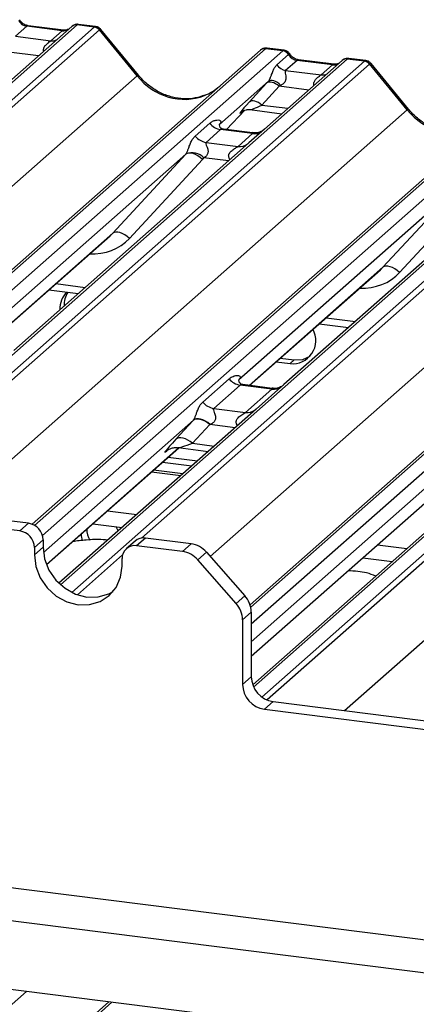
# Paper-space layout 'Layout1' of a CAD drawing. Extents: x 5 to 415, y 5 to 292.
# Drawn here: x 309 to 312, y 198 to 206 of the extents above; entities that cross this region are included whole.
import ezdxf

# ---------------------------------------------------------------- set-up
doc = ezdxf.new("R2010")
doc.units = 0
doc.layers.add('SLD-0', color=179, linetype='CONTINUOUS')

psp = doc.layouts.get("Layout1")

# ---------------------------------------------------------------- linework, layer by layer
at = {"layer": 'SLD-0', "color": 8, "linetype": 'CONTINUOUS'}
for p, q in [((309.7199, 205.5761), (304.4242, 200.9058)), ((309.3175, 205.5655), (309.3244, 205.5697)), ((309.3244, 205.5697), (309.3292, 205.5702)), ((304.5168, 200.8489), (309.8573, 205.5588)), ((309.8987, 205.5363), (304.5561, 200.8247)), ((309.6006, 205.5299), (309.6075, 205.534)), ((309.6075, 205.534), (309.6121, 205.5345)), ((311.2286, 205.386), (306.0403, 200.8104)), ((306.1945, 200.8078), (311.3661, 205.3687)), ((309.4114, 205.3284), (309.1737, 205.3584)), ((311.883, 205.3036), (306.7114, 200.7427)), ((306.8489, 200.7253), (312.0205, 205.2863)), ((312.0618, 205.2638), (306.9073, 200.718)), ((311.4807, 205.293), (311.4876, 205.2971)), ((311.4876, 205.2971), (311.4924, 205.2976)), ((311.7638, 205.2573), (311.7707, 205.2615)), ((311.7707, 205.2615), (311.7753, 205.262)), ((304.8533, 200.4546), (310.2001, 205.1701)), ((313.3918, 205.1135), (309.3791, 201.5747)), ((309.4432, 201.4926), (313.5292, 205.0962)), ((314.0462, 205.031), (309.588, 201.0993)), ((311.5745, 205.0559), (311.3369, 205.0858)), ((309.6769, 201.0392), (314.1836, 205.0137)), ((314.2249, 204.9913), (310.2356, 201.473)), ((307.5345, 200.639), (312.3633, 204.8975)), ((310.9172, 204.7395), (311.0622, 204.8941)), ((311.0421, 204.8852), (311.038, 204.8815)), ((311.199, 204.9358), (311.4084, 204.9094)), ((315.5549, 204.841), (311.1098, 200.9207)), ((311.1142, 200.7861), (315.6924, 204.8236)), ((316.2093, 204.7585), (311.1334, 200.282)), ((311.1999, 200.2021), (316.3467, 204.7412)), ((316.3881, 204.7187), (311.2406, 200.1791)), ((310.7859, 201.3262), (314.5264, 204.625)), ((310.9312, 204.4886), (310.7344, 204.5134)), ((311.8608, 200.0939), (316.6896, 204.3525)), ((308.934, 202.9661), (310.0051, 203.9107)), ((311.0971, 202.6935), (312.1683, 203.6382)), ((309.55, 203.5074), (309.7851, 203.4778)), ((311.7131, 203.2349), (311.9482, 203.2053)), ((275.5147, 202.9206), (315.9448, 197.8269)), ((310.6508, 202.4157), (309.4505, 201.3572)), ((310.9843, 202.3552), (310.7815, 202.3808)), ((309.4742, 201.2623), (310.5325, 202.1956)), ((310.6436, 202.2307), (310.8183, 202.2087)), ((310.4422, 202.1741), (310.4391, 202.1714)), ((312.814, 202.1432), (311.1142, 200.6442)), ((310.3159, 202.0027), (310.551, 201.9731)), ((311.1142, 200.5284), (312.6957, 201.9231)), ((309.8463, 201.5885), (309.8463, 201.5876)), ((310.0841, 201.3394), (309.7221, 201.0201)), ((307.5637, 196.3042), (309.3139, 197.8477)), ((309.9995, 197.7613), (308.58, 196.5095))]:
    psp.add_line(p, q, dxfattribs=at)
at = {"layer": 'SLD-0', "color": 179, "linetype": 'CONTINUOUS'}
for p, q in [((309.6123, 205.5345), (309.3292, 205.5702)), ((309.7199, 205.5761), (309.7212, 205.5773)), ((309.8573, 205.5588), (309.7199, 205.5761)), ((309.8687, 205.5635), (309.732, 205.5807)), ((309.6785, 205.5641), (309.0574, 205.0163)), ((309.3175, 205.5655), (309.2267, 205.4855)), ((309.6006, 205.5299), (309.3175, 205.5655)), ((309.5098, 205.4498), (309.6006, 205.5299)), ((309.6798, 205.5652), (309.6777, 205.5633)), ((310.2001, 205.1701), (309.899, 205.5366)), ((310.2106, 205.1749), (309.9101, 205.5406)), ((309.2267, 205.4855), (309.5098, 205.4498)), ((305.9933, 200.7933), (311.1873, 205.374)), ((311.1873, 205.374), (311.1876, 205.3743)), ((311.3661, 205.3687), (311.2286, 205.386)), ((311.3773, 205.3734), (311.2407, 205.3906)), ((311.3197, 205.2571), (311.4128, 205.3392)), ((311.3661, 205.3687), (311.3675, 205.3699)), ((311.4133, 205.3396), (311.4128, 205.3392)), ((311.8417, 205.2915), (311.2206, 204.7438)), ((311.4807, 205.293), (311.3899, 205.2129)), ((311.7638, 205.2573), (311.4807, 205.293)), ((311.7755, 205.262), (311.4924, 205.2976)), ((311.673, 205.1773), (311.7638, 205.2573)), ((311.843, 205.2926), (311.8409, 205.2908)), ((311.883, 205.3036), (311.8844, 205.3047)), ((312.0205, 205.2863), (311.883, 205.3036)), ((312.0318, 205.2909), (311.8952, 205.3081)), ((312.3633, 204.8975), (312.0622, 205.2641)), ((312.3737, 204.9023), (312.0733, 205.2681)), ((311.3899, 205.2129), (311.673, 205.1773)), ((309.3613, 201.5833), (313.3504, 205.1014)), ((311.2515, 205.1257), (310.8598, 204.7803)), ((311.099, 204.9599), (311.2369, 205.1099)), ((311.2452, 205.1153), (311.2369, 205.1099)), ((311.2555, 205.1183), (311.2452, 205.1153)), ((311.2594, 205.1304), (311.2515, 205.1257)), ((311.2675, 205.1188), (311.2555, 205.1183)), ((311.2695, 205.1325), (311.2594, 205.1304)), ((311.2808, 205.1168), (311.2675, 205.1188)), ((311.2815, 205.132), (311.2695, 205.1325)), ((311.2948, 205.1123), (311.2808, 205.1168)), ((311.2949, 205.1287), (311.2815, 205.132)), ((311.3092, 205.1054), (311.2948, 205.1123)), ((311.3091, 205.1229), (311.2949, 205.1287)), ((311.3237, 205.1148), (311.3091, 205.1229)), ((311.3233, 205.0965), (311.3092, 205.1054)), ((311.3369, 205.0858), (311.3233, 205.0965)), ((311.3381, 205.1046), (311.3237, 205.1148)), ((311.3518, 205.0928), (311.3381, 205.1046)), ((311.3369, 205.0858), (311.199, 204.9358)), ((311.1073, 204.9653), (311.099, 204.9599)), ((311.1177, 204.9683), (311.1073, 204.9653)), ((311.1297, 204.9688), (311.1177, 204.9683)), ((311.1429, 204.9667), (311.1297, 204.9688)), ((311.157, 204.9622), (311.1429, 204.9667)), ((311.1713, 204.9554), (311.157, 204.9622)), ((311.1855, 204.9465), (311.1713, 204.9554)), ((311.199, 204.9358), (311.1855, 204.9465)), ((310.9173, 204.7395), (311.0624, 204.8942)), ((311.038, 204.8815), (311.0431, 204.8866)), ((311.1029, 204.8988), (311.3597, 204.8665)), ((310.6659, 204.6876), (310.7816, 204.7897)), ((310.8637, 204.7849), (310.8602, 204.7811)), ((311.1044, 200.9404), (315.5136, 204.8289)), ((310.8688, 204.7395), (310.753, 204.6374)), ((311.1243, 204.7073), (310.8688, 204.7395)), ((311.1248, 204.7133), (310.8913, 204.7427)), ((311.0085, 204.6052), (311.1243, 204.7073)), ((311.2206, 204.7438), (311.0951, 204.6331)), ((311.0951, 204.6331), (309.2132, 202.9734)), ((310.753, 204.6374), (311.0085, 204.6052)), ((310.6008, 204.5489), (310.5901, 204.5425)), ((310.6144, 204.5519), (310.6008, 204.5489)), ((310.6303, 204.5514), (310.6144, 204.5519)), ((310.6481, 204.5473), (310.6303, 204.5514)), ((310.6671, 204.5399), (310.6481, 204.5473)), ((310.5901, 204.5425), (308.8522, 203.0098)), ((310.0051, 203.9107), (310.5901, 204.5425)), ((310.7239, 204.5005), (310.1388, 203.8688)), ((310.6865, 204.5293), (310.6671, 204.5399)), ((310.7056, 204.516), (310.6865, 204.5293)), ((310.7239, 204.5005), (310.7056, 204.516)), ((313.2582, 204.3606), (311.3763, 202.7009)), ((312.7533, 204.2699), (311.0154, 202.7372)), ((312.1683, 203.6382), (312.7533, 204.2699)), ((312.887, 204.228), (312.302, 203.5962)), ((310.0158, 203.9172), (310.0051, 203.9107)), ((310.0293, 203.9202), (310.0158, 203.9172)), ((310.0453, 203.9196), (310.0293, 203.9202)), ((310.0631, 203.9156), (310.0453, 203.9196)), ((310.082, 203.9081), (310.0631, 203.9156)), ((308.9359, 202.9658), (309.985, 203.8911)), ((310.1014, 203.8976), (310.082, 203.9081)), ((310.1206, 203.8843), (310.1014, 203.8976)), ((310.1388, 203.8688), (310.1206, 203.8843)), ((311.099, 202.6933), (312.1482, 203.6186)), ((312.1789, 203.6446), (312.1683, 203.6382)), ((312.1925, 203.6477), (312.1789, 203.6446)), ((312.2084, 203.6471), (312.1925, 203.6477)), ((312.2262, 203.643), (312.2084, 203.6471)), ((312.2452, 203.6356), (312.2262, 203.643)), ((312.2646, 203.625), (312.2452, 203.6356)), ((312.2838, 203.6118), (312.2646, 203.625)), ((312.302, 203.5962), (312.2838, 203.6118)), ((309.4939, 203.458), (309.729, 203.4284)), ((311.6571, 203.1854), (311.8922, 203.1558)), ((311.3469, 202.9119), (311.4579, 202.8979)), ((311.4579, 202.8979), (311.4247, 202.8687)), ((311.4579, 202.8979), (311.5278, 202.9015)), ((311.5278, 202.9015), (311.585, 202.9265)), ((311.3137, 202.8827), (311.4247, 202.8687)), ((310.7264, 202.5608), (310.9374, 202.7468)), ((311.0245, 202.6966), (310.8135, 202.5105)), ((311.28, 202.6644), (311.0245, 202.6966)), ((311.2806, 202.6704), (311.0474, 202.6998)), ((311.069, 202.4783), (311.28, 202.6644)), ((311.3763, 202.7009), (311.1542, 202.505)), ((275.6068, 202.6463), (316.1127, 197.5431)), ((311.1542, 202.505), (309.5745, 201.1118)), ((310.8135, 202.5105), (311.069, 202.4783)), ((310.6592, 202.42), (310.6481, 202.4128)), ((310.6619, 202.4228), (310.6508, 202.4157)), ((310.673, 202.4241), (310.6592, 202.42)), ((310.6756, 202.4267), (310.6619, 202.4228)), ((310.689, 202.4247), (310.673, 202.4241)), ((310.6916, 202.4271), (310.6756, 202.4267)), ((310.7067, 202.422), (310.689, 202.4247)), ((310.7093, 202.4241), (310.6916, 202.4271)), ((310.7254, 202.416), (310.7067, 202.422)), ((310.7281, 202.4178), (310.7093, 202.4241)), ((310.7472, 202.4085), (310.7281, 202.4178)), ((310.5103, 202.2628), (310.6481, 202.4128)), ((310.7815, 202.3808), (310.6436, 202.2307)), ((310.7445, 202.4069), (310.7254, 202.416)), ((310.7634, 202.395), (310.7445, 202.4069)), ((310.7662, 202.3963), (310.7472, 202.4085)), ((310.7815, 202.3808), (310.7634, 202.395)), ((310.7843, 202.3818), (310.7662, 202.3963)), ((310.5214, 202.27), (310.5103, 202.2628)), ((310.5352, 202.274), (310.5214, 202.27)), ((310.5512, 202.2747), (310.5352, 202.274)), ((310.5688, 202.272), (310.5512, 202.2747)), ((310.5875, 202.2659), (310.5688, 202.272)), ((310.6067, 202.2568), (310.5875, 202.2659)), ((309.4748, 201.2608), (310.5344, 202.1954)), ((310.528, 202.1962), (310.7696, 202.1658)), ((310.6256, 202.245), (310.6067, 202.2568)), ((310.6436, 202.2307), (310.6256, 202.245)), ((313.3174, 202.2325), (311.1259, 200.2998)), ((310.4391, 202.1714), (310.4459, 202.1781)), ((310.4485, 202.1196), (310.6836, 202.09)), ((310.4043, 202.0806), (310.6394, 202.051)), ((310.5672, 201.9873), (310.3321, 202.0169)), ((320.547, 196.4325), (277.3106, 201.8797)), ((311.1142, 200.5265), (312.6976, 201.9229)), ((309.3311, 201.5911), (308.9653, 201.6372)), ((309.9624, 201.6909), (310.1975, 201.6612)), ((309.2615, 201.5297), (308.8957, 201.5758)), ((309.2615, 201.5297), (309.3311, 201.5911)), ((309.8463, 201.5876), (310.0806, 201.5581)), ((310.0501, 201.5313), (310.0326, 201.5642)), ((309.753, 201.5062), (309.7536, 201.4923)), ((309.7536, 201.4923), (309.762, 201.453)), ((310.2665, 201.4733), (310.1969, 201.4119)), ((310.6323, 201.4272), (310.2665, 201.4733)), ((309.448, 201.4585), (309.3784, 201.3971)), ((309.448, 201.3996), (309.3784, 201.3382)), ((309.3784, 201.3971), (309.3784, 201.3382)), ((309.448, 201.4585), (309.448, 201.3996)), ((309.448, 201.3996), (309.46, 201.3066)), ((310.1838, 201.4492), (310.1142, 201.3878)), ((310.5627, 201.3658), (310.1969, 201.4119)), ((310.5627, 201.3658), (310.6323, 201.4272)), ((312.1255, 201.4183), (312.3606, 201.3887)), ((309.3784, 201.3382), (309.3904, 201.2452)), ((310.7563, 201.3598), (310.6867, 201.2984)), ((310.7563, 201.3598), (311.0628, 201.0122)), ((309.3904, 201.2452), (309.4254, 201.1555)), ((309.46, 201.3066), (309.495, 201.2169)), ((310.068, 201.1598), (310.08, 201.2498)), ((310.08, 201.2498), (310.08, 201.3088)), ((310.9932, 200.9508), (310.6867, 201.2984)), ((312.0086, 201.3152), (312.2437, 201.2856)), ((309.495, 201.2169), (309.5508, 201.1367)), ((310.033, 201.079), (310.068, 201.1598)), ((309.4254, 201.1555), (309.4811, 201.0753)), ((309.5508, 201.1367), (309.6234, 201.0713)), ((309.4811, 201.0753), (309.5538, 201.0099)), ((309.5538, 201.0099), (309.6384, 200.964)), ((309.6234, 201.0713), (309.708, 201.0253)), ((309.708, 201.0253), (309.7988, 201.0019)), ((309.7988, 201.0019), (309.8896, 201.0025)), ((309.8896, 201.0025), (309.9742, 201.0271)), ((309.9046, 200.9657), (309.9772, 201.0128)), ((309.9742, 201.0271), (310.0096, 201.0463)), ((309.9772, 201.0128), (310.033, 201.079)), ((310.9932, 200.9508), (311.0628, 201.0122)), ((309.6384, 200.964), (309.7292, 200.9405)), ((309.7292, 200.9405), (309.82, 200.9411)), ((309.82, 200.9411), (309.9046, 200.9657)), ((311.1142, 200.8808), (311.0446, 200.8194)), ((311.1142, 200.8808), (311.1142, 200.3647)), ((311.0446, 200.8194), (311.0446, 200.3033)), ((311.0446, 200.3033), (311.1142, 200.3647)), ((311.2896, 200.1659), (311.22, 200.1045)), ((311.2896, 200.1659), (313.4826, 199.8896)), ((311.22, 200.1045), (313.413, 199.8282)), ((308.5387, 196.4974), (309.9753, 197.7644))]:
    psp.add_line(p, q, dxfattribs=at)
at = {"layer": 'SLD-0', "color": 8, "linetype": 'CONTINUOUS'}
for centre, radius, start, end in [((309.7124, 205.5248), 0.0518, 81.69928, 130.80351), ((309.5208, 205.5288), 0.0798, 262.12036, 299.05887), ((311.8755, 205.2523), 0.0518, 81.69928, 130.80351), ((310.211, 205.1602), 0.0147, 91.87465, 137.91557), ((311.6839, 205.2563), 0.0798, 262.12036, 299.05887), ((312.3742, 204.8877), 0.0147, 91.87465, 137.91557), ((311.1391, 204.8109), 0.1047, 261.87255, 305.15567), ((311.0233, 204.7087), 0.1045, 261.85159, 306.41352), ((311.2946, 202.7689), 0.1055, 262.07821, 306.1869), ((311.0836, 202.5828), 0.1055, 262.07821, 306.1869)]:
    psp.add_arc(centre, radius, start, end, dxfattribs=at)
at = {"layer": 'SLD-0', "color": 179, "linetype": 'CONTINUOUS'}
for centre, radius, start, end in [((309.7144, 205.5236), 0.0541, 82.76388, 129.73775), ((309.8481, 205.4925), 0.0669, 40.89579, 82.05816), ((309.8485, 205.4948), 0.0656, 39.594, 81.33426), ((311.2212, 205.3345), 0.0521, 81.84159, 130.66121), ((311.2227, 205.3336), 0.0537, 82.62765, 130.81081), ((311.3565, 205.3017), 0.0677, 33.70714, 81.87587), ((311.3572, 205.3044), 0.0662, 32.1095, 81.10238), ((311.4042, 205.3135), 0.1016, 213.70714, 261.87587), ((311.8776, 205.2511), 0.0541, 82.76388, 129.73775), ((312.0112, 205.22), 0.0669, 40.89579, 82.05816), ((312.0116, 205.2223), 0.0656, 39.594, 81.33426), ((310.8876, 204.8727), 0.1345, 218.06891, 261.9838), ((310.7718, 204.7706), 0.1345, 218.06891, 261.9838), ((310.6396, 204.4267), 0.1284, 42.42352, 111.04356), ((309.7674, 203.3092), 0.1844, 134.86646, 182.93596), ((309.8041, 203.3379), 0.1879, 147.50143, 182.71745), ((311.4457, 203.0532), 0.1857, 263.51986, 28.77387), ((311.0433, 202.8298), 0.1345, 218.06891, 261.9838), ((310.8323, 202.6437), 0.1345, 218.06891, 261.9838), ((309.3115, 201.456), 0.1365, 1.05871, 81.76054), ((309.2419, 201.3946), 0.1365, 1.05871, 81.76054), ((309.97, 201.5471), 0.1729, 180.65448, 211.15009), ((310.2517, 201.3701), 0.1042, 81.84159, 130.66121), ((310.1817, 201.3113), 0.1017, 81.39863, 181.42061), ((310.6046, 201.2283), 0.2008, 40.89579, 82.05816), ((310.535, 201.1669), 0.2008, 40.89579, 82.05816), ((310.9135, 200.8781), 0.2008, 0.76109, 41.92345), ((310.8439, 200.8167), 0.2008, 0.76109, 41.92345), ((311.2493, 200.3071), 0.2048, 181.05871, 261.76054), ((311.319, 200.3685), 0.2048, 181.05871, 261.76054)]:
    psp.add_arc(centre, radius, start, end, dxfattribs=at)
for centre, major_axis, ratio, start_param, end_param in [((309.3245, 205.6601), (-0.0208, 0.0932), 0.91665, 1.896206, 2.823281), ((309.8865, 205.4667), (-0.0214, 0.0962), 0.40213, 0.187669, 0.218408), ((309.9279, 205.5032), (-0.0292, 0.0331), 0.333333, 6.252446, 6.283185), ((311.1994, 205.3013), (0.0403, 0.0892), 0.203777, 0.393292, 0.424031), ((311.4876, 205.3875), (-0.0208, 0.0932), 0.91665, 1.896206, 2.823281), ((312.0497, 205.1942), (-0.0214, 0.0962), 0.40213, 0.187669, 0.218408), ((312.091, 205.2307), (-0.0292, 0.0331), 0.333333, 6.252446, 6.283185), ((311.323, 205.1898), (0.1613, 0.1686), 0.034633, 1.993498, 2.09746), ((310.5464, 205.4755), (-0.2245, 0.4499), 0.913415, 3.067917, 3.379888), ((311.3902, 205.1245), (0.1508, 0.075), 0.070082, 4.316401, 4.420363), ((311.1851, 205.0398), (0.1613, 0.1686), 0.034633, 2.09746, 3.52863), ((310.8173, 204.8258), (-0.023, 0.0588), 0.91677, 3.552071, 3.654539), ((310.5431, 204.584), (0.0486, -0.0397), 0.822402, 6.235658, 6.338125), ((310.5873, 204.6291), (0.1335, -0.1318), 0.863409, 0.027867, 0.130335), ((309.7305, 204.1666), (0.2721, -0.2587), 0.856866, 6.207807, 6.295073), ((311.8936, 203.8941), (0.2721, -0.2587), 0.856866, 6.207807, 6.295073), ((310.7486, 202.506), (0.1882, 0.1967), 0.034633, 2.080531, 2.09746), ((310.8382, 202.419), (0.1748, 0.0716), 0.078677, 4.349857, 4.366787), ((310.6108, 202.356), (0.1882, 0.1967), 0.034633, 2.09746, 3.52863)]:
    psp.add_ellipse(centre, major_axis=major_axis, ratio=ratio, start_param=start_param, end_param=end_param, dxfattribs=at)
at = {"layer": 'SLD-0', "color": 8, "linetype": 'CONTINUOUS'}
for centre, major_axis, ratio, start_param, end_param in [((309.6076, 205.6244), (-0.0208, 0.0932), 0.91665, 2.823281, 3.398152), ((309.8452, 205.4719), (0.0246, 0.0913), 0.294991, 0.042299, 0.371514), ((309.8452, 205.4719), (0.0648, 0.0688), 0.119576, 6.267849, 6.759878), ((311.2407, 205.2961), (-0.0018, 0.0946), 0.359882, 6.230832, 6.56146), ((311.7707, 205.3519), (-0.0208, 0.0932), 0.91665, 2.823281, 3.398152), ((312.0083, 205.1994), (0.0246, 0.0913), 0.294991, 0.042299, 0.371514), ((312.0083, 205.1994), (0.0648, 0.0688), 0.119576, 6.267849, 6.759878), ((310.5464, 205.4755), (-0.2245, 0.4499), 0.913415, 1.809092, 3.067917), ((311.2523, 204.9745), (0.1508, 0.075), 0.070082, 3.246598, 4.316401), ((312.7096, 205.203), (-0.2245, 0.4499), 0.913415, 1.809092, 3.067917), ((309.7746, 204.2117), (0.3559, -0.3516), 0.863409, 5.515152, 6.311052), ((311.9377, 203.9391), (0.3559, -0.3516), 0.863409, 5.515152, 6.311052), ((310.7003, 202.269), (0.1748, 0.0716), 0.078677, 3.280054, 4.349857)]:
    psp.add_ellipse(centre, major_axis=major_axis, ratio=ratio, start_param=start_param, end_param=end_param, dxfattribs=at)
at = {"layer": 'SLD-0', "color": 179, "linetype": 'CONTINUOUS'}
for points, knots in [([(309.3292, 205.5702), (309.3247, 205.571), (309.3116, 205.5733), (309.2883, 205.5848), (309.2694, 205.6027), (309.2611, 205.6152), (309.2592, 205.6182)], [0, 0, 0, 0, 0.179649, 0.523959, 0.888531, 1, 1, 1, 1]), ([(309.732, 205.5797), (309.7292, 205.5803), (309.7184, 205.5827), (309.6986, 205.5775), (309.6817, 205.569), (309.6758, 205.561), (309.675, 205.56)], [0, 0, 0, 0, 0.137801, 0.526421, 0.940302, 1, 1, 1, 1]), ([(309.6481, 205.5415), (309.6437, 205.5389), (309.6337, 205.5329), (309.62, 205.5339), (309.6123, 205.5345)], [0, 0, 0, 0, 0.43369, 1, 1, 1, 1]), ([(309.9094, 205.5399), (309.9075, 205.5426), (309.901, 205.5516), (309.8862, 205.5602), (309.8735, 205.562), (309.8684, 205.5627)], [0, 0, 0, 0, 0.204259, 0.682667, 1, 1, 1, 1]), ([(311.2417, 205.39), (311.2405, 205.3903), (311.2316, 205.3929), (311.2132, 205.3895), (311.1966, 205.3818), (311.1889, 205.3754), (311.1876, 205.3743)], [0, 0, 0, 0, 0.0602745, 0.4823565, 0.912547, 1, 1, 1, 1]), ([(311.4225, 205.3438), (311.4197, 205.3482), (311.4126, 205.359), (311.3961, 205.3696), (311.3829, 205.3718), (311.3772, 205.3728)], [0, 0, 0, 0, 0.279498, 0.6924598, 1, 1, 1, 1]), ([(311.4924, 205.2976), (311.4879, 205.2984), (311.4747, 205.3008), (311.4515, 205.3123), (311.4325, 205.3301), (311.4243, 205.3427), (311.4223, 205.3456)], [0, 0, 0, 0, 0.1796488, 0.5239587, 0.8885306, 1, 1, 1, 1]), ([(311.2515, 205.1257), (311.2537, 205.1284), (311.257, 205.1324), (311.2623, 205.1416), (311.2662, 205.1498), (311.2721, 205.1641), (311.28, 205.1864), (311.2896, 205.2127), (311.302, 205.2385), (311.3136, 205.2507), (311.3197, 205.2571)], [0, 0, 0, 0, 0.053452, 0.077443, 0.14507, 0.174118, 0.297816, 0.522246, 0.749442, 1, 1, 1, 1]), ([(311.8112, 205.269), (311.8068, 205.2664), (311.7968, 205.2604), (311.7832, 205.2614), (311.7755, 205.262)], [0, 0, 0, 0, 0.43369, 1, 1, 1, 1]), ([(311.8952, 205.3072), (311.8923, 205.3078), (311.8815, 205.3102), (311.8618, 205.3049), (311.8448, 205.2964), (311.8389, 205.2884), (311.8382, 205.2874)], [0, 0, 0, 0, 0.137801, 0.526421, 0.940302, 1, 1, 1, 1]), ([(312.0726, 205.2674), (312.0706, 205.2701), (312.0642, 205.2791), (312.0493, 205.2877), (312.0366, 205.2895), (312.0315, 205.2902)], [0, 0, 0, 0, 0.204259, 0.682667, 1, 1, 1, 1]), ([(310.745, 205.0157), (310.7188, 205.0067), (310.6645, 204.988), (310.575, 204.9831), (310.4828, 204.9959), (310.393, 205.028), (310.3096, 205.0775), (310.2496, 205.1295), (310.2193, 205.1647), (310.2106, 205.1749)], [0, 0, 0, 0, 0.148484, 0.307744, 0.46603, 0.623339, 0.779926, 0.936105, 1, 1, 1, 1]), ([(311.3899, 205.2129), (311.3881, 205.2104), (311.3855, 205.2067), (311.3854, 205.1958), (311.3886, 205.1808), (311.3916, 205.1627), (311.3916, 205.147), (311.3903, 205.1372), (311.386, 205.1242), (311.3803, 205.1149), (311.3688, 205.1023), (311.3593, 205.097), (311.3518, 205.0928)], [0, 0, 0, 0, 0.117131, 0.169029, 0.345588, 0.507602, 0.546769, 0.640372, 0.681511, 0.787257, 0.830851, 1, 1, 1, 1]), ([(311.039, 204.8831), (311.039, 204.8831), (311.0383, 204.8824), (311.0401, 204.884), (311.0449, 204.8871), (311.0562, 204.8933), (311.0759, 204.8989), (311.0942, 204.9014), (311.1034, 204.8985), (311.1041, 204.8983)], [0, 0, 0, 0, 0.0000734, 0.1546627, 0.2618355, 0.3953073, 0.670058, 0.9759187, 1, 1, 1, 1]), ([(312.9082, 204.7432), (312.882, 204.7342), (312.8276, 204.7155), (312.7381, 204.7106), (312.646, 204.7234), (312.5562, 204.7554), (312.4727, 204.805), (312.4127, 204.8569), (312.3825, 204.8921), (312.3737, 204.9023)], [0, 0, 0, 0, 0.1484843, 0.3077445, 0.4660301, 0.623339, 0.7799255, 0.9361054, 1, 1, 1, 1]), ([(310.7816, 204.7897), (310.7836, 204.7913), (310.7925, 204.7989), (310.8111, 204.8095), (310.8365, 204.8169), (310.8568, 204.8166), (310.8674, 204.8106), (310.8703, 204.8037), (310.8702, 204.7977), (310.8681, 204.7912), (310.8651, 204.7869), (310.8637, 204.7849)], [0, 0, 0, 0, 0.063452, 0.299394, 0.538985, 0.734922, 0.845784, 0.893815, 0.930913, 0.969004, 1, 1, 1, 1]), ([(310.8919, 204.7431), (310.8907, 204.7431), (310.8829, 204.7432), (310.877, 204.7476), (310.8652, 204.7537), (310.8593, 204.7776), (310.8608, 204.7813), (310.8612, 204.7824)], [0, 0, 0, 0, 0.034935, 0.237462, 0.531089, 0.863289, 1, 1, 1, 1]), ([(311.2113, 204.7352), (311.2114, 204.7353), (311.2116, 204.7354), (311.2077, 204.7324), (311.1979, 204.7262), (311.176, 204.7164), (311.1495, 204.7099), (311.1308, 204.7139), (311.1253, 204.7152)], [0, 0, 0, 0, 0.0767595, 0.1741506, 0.2913179, 0.4916971, 0.8499235, 1, 1, 1, 1]), ([(310.5935, 204.5466), (310.5935, 204.5467), (310.5951, 204.5489), (310.5978, 204.5534), (310.6021, 204.5621), (310.6061, 204.5718), (310.612, 204.5878), (310.6206, 204.6124), (310.6316, 204.6399), (310.6459, 204.667), (310.659, 204.6805), (310.6659, 204.6876)], [0, 0, 0, 0, 0.001484, 0.039675, 0.069331, 0.117331, 0.164576, 0.294556, 0.524008, 0.749279, 1, 1, 1, 1]), ([(310.753, 204.6374), (310.7517, 204.6354), (310.7493, 204.6318), (310.7511, 204.6212), (310.7584, 204.6044), (310.767, 204.5826), (310.7688, 204.563), (310.7674, 204.5505), (310.7632, 204.5391), (310.7542, 204.5264), (310.7441, 204.5186), (310.7364, 204.5144), (310.7346, 204.5135), (310.7344, 204.5134)], [0, 0, 0, 0, 0.090967, 0.161129, 0.337176, 0.545733, 0.628897, 0.683925, 0.75932, 0.830246, 0.95962, 0.995852, 1, 1, 1, 1]), ([(310.9374, 202.7468), (310.9402, 202.7492), (310.952, 202.7589), (310.9749, 202.7701), (311.0011, 202.7748), (311.018, 202.7715), (311.0253, 202.765), (311.0263, 202.757), (311.0246, 202.7502), (311.0208, 202.7434), (311.017, 202.7391), (311.0154, 202.7372)], [0, 0, 0, 0, 0.091298, 0.379134, 0.621648, 0.756016, 0.85425, 0.896686, 0.931666, 0.969581, 1, 1, 1, 1]), ([(311.0479, 202.7002), (311.0466, 202.7002), (311.0386, 202.7003), (311.0319, 202.7048), (311.0209, 202.7126), (311.0137, 202.7326), (311.0181, 202.7416), (311.017, 202.7401), (311.017, 202.74)], [0, 0, 0, 0, 0.040665, 0.245436, 0.544013, 0.847396, 0.99574, 1, 1, 1, 1]), ([(311.3671, 202.6924), (311.3673, 202.6925), (311.3675, 202.6927), (311.3644, 202.6903), (311.3561, 202.6848), (311.3353, 202.6745), (311.3079, 202.667), (311.2875, 202.6711), (311.281, 202.6723)], [0, 0, 0, 0, 0.05887, 0.156492, 0.266327, 0.44644, 0.824304, 1, 1, 1, 1]), ([(310.6508, 202.4157), (310.6519, 202.4171), (310.6546, 202.4202), (310.6583, 202.4265), (310.6625, 202.4352), (310.6665, 202.4448), (310.6725, 202.4609), (310.6811, 202.4855), (310.6921, 202.513), (310.7064, 202.5402), (310.7195, 202.5536), (310.7264, 202.5608)], [0, 0, 0, 0, 0.02695, 0.064011, 0.093067, 0.139387, 0.185885, 0.312549, 0.536149, 0.755674, 1, 1, 1, 1]), ([(310.8135, 202.5105), (310.8122, 202.5085), (310.8098, 202.505), (310.8116, 202.4943), (310.8189, 202.4775), (310.8275, 202.4557), (310.8293, 202.4361), (310.8278, 202.4236), (310.8237, 202.4122), (310.8135, 202.3978), (310.7996, 202.3881), (310.788, 202.3834), (310.7843, 202.3818)], [0, 0, 0, 0, 0.084609, 0.149867, 0.313609, 0.50759, 0.584941, 0.636122, 0.706247, 0.772216, 0.925874, 1, 1, 1, 1]), ([(310.4418, 202.1746), (310.4418, 202.1746), (310.441, 202.1739), (310.443, 202.1756), (310.4484, 202.1792), (310.4614, 202.1868), (310.4852, 202.1951), (310.5103, 202.1993), (310.5251, 202.1956), (310.5288, 202.1947)], [0, 0, 0, 0, 0.0016943, 0.1333577, 0.2325284, 0.3549994, 0.6037611, 0.9023194, 1, 1, 1, 1]), ([(309.9666, 201.4576), (309.942, 201.4596), (309.8836, 201.4642), (309.7891, 201.4572), (309.715, 201.4507), (309.6816, 201.4417), (309.679, 201.4409)], [0, 0, 0, 0, 0.247961, 0.58949, 0.967798, 1, 1, 1, 1]), ([(312.1116, 201.1691), (312.0878, 201.1784), (312.0439, 201.1958), (311.9667, 201.208), (311.916, 201.2099), (311.8903, 201.2109)], [0, 0, 0, 0, 0.367058, 0.679759, 1, 1, 1, 1])]:
    psp.add_open_spline(points, degree=3, knots=knots, dxfattribs=at)
at = {"layer": 'SLD-0', "color": 8, "linetype": 'CONTINUOUS'}
for points, knots in [([(309.7212, 205.5773), (309.7247, 205.5798), (309.7282, 205.5825), (309.7319, 205.5806), (309.732, 205.5805)], [0, 0, 0, 0, 0.9649474, 1, 1, 1, 1]), ([(309.4528, 205.365), (309.4523, 205.367), (309.4505, 205.3743), (309.4514, 205.3836), (309.4559, 205.3981), (309.4621, 205.4076), (309.4747, 205.4219), (309.4883, 205.4334), (309.5012, 205.4428), (309.5072, 205.4475), (309.5089, 205.449), (309.5098, 205.4498)], [0, 0, 0, 0, 0.050598, 0.184526, 0.222258, 0.426613, 0.459397, 0.709454, 0.888908, 0.941845, 1, 1, 1, 1]), ([(311.3675, 205.3699), (311.3711, 205.3724), (311.3748, 205.3751), (311.3772, 205.3733), (311.3773, 205.3732)], [0, 0, 0, 0, 0.964152, 1, 1, 1, 1]), ([(311.4133, 205.3396), (311.4168, 205.3417), (311.4222, 205.345), (311.4223, 205.3441), (311.4223, 205.3437)], [0, 0, 0, 0, 0.635178, 1, 1, 1, 1]), ([(311.8844, 205.3047), (311.8878, 205.3073), (311.8914, 205.31), (311.895, 205.3081), (311.8952, 205.308)], [0, 0, 0, 0, 0.9649474, 1, 1, 1, 1]), ([(311.616, 205.0925), (311.6155, 205.0945), (311.6136, 205.1018), (311.6146, 205.1111), (311.6191, 205.1256), (311.6253, 205.1351), (311.6378, 205.1494), (311.6514, 205.1609), (311.6643, 205.1703), (311.6703, 205.175), (311.6721, 205.1765), (311.673, 205.1773)], [0, 0, 0, 0, 0.050598, 0.184526, 0.222258, 0.426613, 0.459397, 0.709454, 0.888908, 0.941845, 1, 1, 1, 1]), ([(310.8913, 204.7426), (310.8909, 204.7427), (310.8856, 204.7442), (310.8785, 204.7433), (310.8718, 204.7417), (310.8697, 204.7401), (310.8688, 204.7395)], [0, 0, 0, 0, 0.041619, 0.558003, 0.811517, 1, 1, 1, 1]), ([(311.1243, 204.7073), (311.1256, 204.7087), (311.1279, 204.7113), (311.1272, 204.7131), (311.1255, 204.7128), (311.1249, 204.7126)], [0, 0, 0, 0, 0.447861, 0.793294, 1, 1, 1, 1]), ([(310.9453, 204.501), (310.9435, 204.5026), (310.9383, 204.5075), (310.9346, 204.5175), (310.9328, 204.53), (310.935, 204.5403), (310.9427, 204.5564), (310.9604, 204.5742), (310.9835, 204.589), (310.9988, 204.5982), (311.0055, 204.6027), (311.0076, 204.6045), (311.0085, 204.6052)], [0, 0, 0, 0, 0.046774, 0.13893, 0.200537, 0.291756, 0.34019, 0.550124, 0.774399, 0.895955, 0.955632, 1, 1, 1, 1]), ([(311.0474, 202.6993), (311.0442, 202.6998), (311.0374, 202.7009), (311.0294, 202.6997), (311.026, 202.6975), (311.0245, 202.6966)], [0, 0, 0, 0, 0.332913, 0.72224, 1, 1, 1, 1]), ([(311.28, 202.6644), (311.2813, 202.6658), (311.2837, 202.6684), (311.283, 202.6702), (311.2812, 202.6699), (311.2806, 202.6698)], [0, 0, 0, 0, 0.447992, 0.793526, 1, 1, 1, 1]), ([(311.0052, 202.3736), (311.0023, 202.3774), (310.9976, 202.3837), (310.9939, 202.3956), (310.9937, 202.406), (310.9979, 202.4206), (311.0117, 202.4399), (311.0343, 202.4562), (311.0537, 202.4679), (311.0642, 202.4745), (311.0676, 202.4772), (311.069, 202.4783)], [0, 0, 0, 0, 0.0924622, 0.152975, 0.240884, 0.2921347, 0.4470863, 0.6951444, 0.8420583, 0.9342365, 1, 1, 1, 1])]:
    psp.add_open_spline(points, degree=3, knots=knots, dxfattribs=at)

doc.saveas('drawing.dxf')
